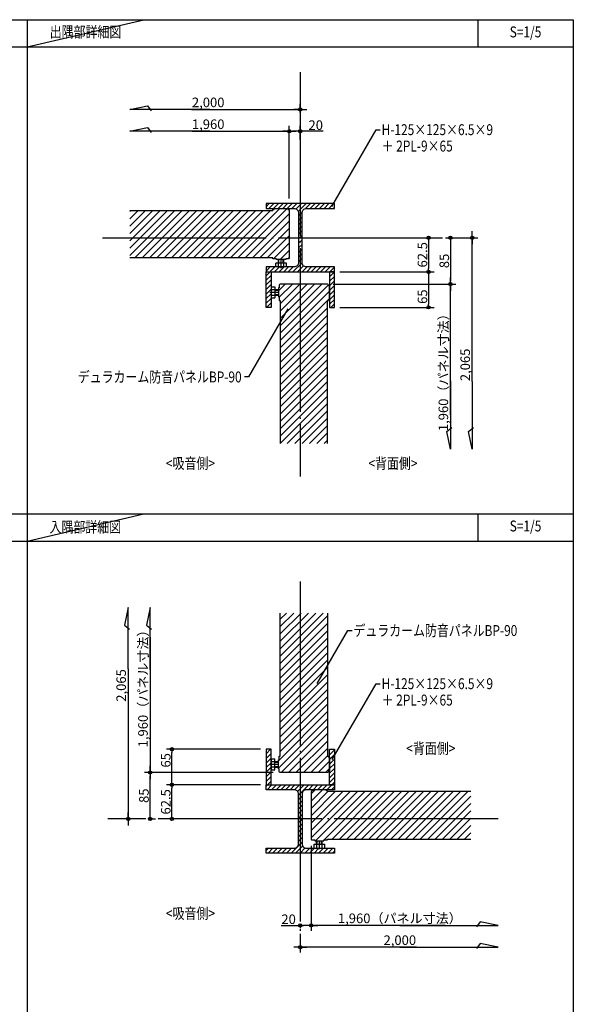
# Model space of a CAD drawing. Units: millimetres. Extents: x -18643 to -2243, y -8260 to 3440.
# Drawn here: x -6498 to -2443, y -3974 to 3240 of the extents above; entities that cross this region are included whole.
import ezdxf
from ezdxf.enums import TextEntityAlignment as Align

# ---------------------------------------------------------------- set-up
doc = ezdxf.new("R2010")
doc.units = ezdxf.units.MM
doc.header["$LTSCALE"] = 20
doc.linetypes.add('NEA_CNT', pattern=[64.5, 60, -2, 0.5, -2])
doc.linetypes.add('NEA_cnt3', pattern=[15, 12, -1, 1, -1])
doc.layers.get('DEFPOINTS').update_dxf_attribs({"color": 8})
for name, color, linetype in [('00Waku', 30, 'Continuous'), ('01Center', 1, 'NEA_CNT'), ('02Dim', 3, 'Continuous'), ('03Text', 4, 'Continuous'), ('04S', 1, 'Continuous'), ('05Steel', 1, 'Continuous'), ('06Panel', 41, 'Continuous'), ('09Hatch', 61, 'Continuous')]:
    doc.layers.add(name, color=color, linetype=linetype)
doc.layers.add('X mag', color=8, linetype='Continuous', plot=False)
doc.styles.add('dimtxt', font='romans.shx', dxfattribs={"width": 0.8, "bigfont": 'extfont.shx'})
doc.styles.add('mincho', font='txt', dxfattribs={"width": 0.8})
doc.styles.add('neatxt', font='romans.shx', dxfattribs={"width": 0.8, "bigfont": 'extfont.shx'})
doc.dimstyles.new('nea20×4', dxfattribs={"dimscale": 20, "dimtxt": 3.5, "dimasz": 1.2, "dimexe": 2, "dimexo": 2, "dimgap": 0.5, "dimtad": 1, "dimdec": 1, "dimlfac": 0.25, "dimrnd": 0.1, "dimdsep": 46, "dimlunit": 6, "dimtxsty": 'dimtxt', "dimblk": 'ORIGIN2', "dimcen": 2.5, "dimclrd": 256, "dimclre": 256, "dimclrt": 4, "dimadec": 0, "dimazin": 0, "dimtfac": 1, "dimtdec": 1, "dimtix": 1, "dimtmove": 1, "dimatfit": 3, "dimldrblk": 'OPEN30', "dimfxl": 1, "dimtolj": 1, "dimlwd": -1, "dimlwe": -1, "dimarcsym": 0})
pattern_1 = [(45, (-1013.744, 19660.25), (-26.94077, 26.94077), [])]

# ---------------------------------------------------------------- blocks, each defined once
blk = doc.blocks.new('_Origin2')
at = {"color": 0, "linetype": 'ByBlock', "lineweight": -2}
blk.add_line((-0.5, 0), (-1, 0), dxfattribs=at)
for radius in [0.5, 0.25]:
    blk.add_circle((0, 0), radius, dxfattribs=at)
blk = doc.blocks.new('*D3')
at = {"layer": '02Dim', "transparency": 16777216}
for p, q in [((-4522.7, 1930.5), (-4522.7, 2462.5)), ((-4442.7, 2362.5), (-4442.7, 2462.5)), ((-4466.7, 2422.5), (-4498.7, 2422.5)), ((-4273.9, 2422.5), (-4442.7, 2422.5))]:
    blk.add_line(p, q, dxfattribs=at)
at = {"layer": 'DEFPOINTS', "color": 0, "transparency": 16777216}
for p in [(-4522.7, 2422.5), (-4442.7, 2322.5), (-4522.7, 1890.5)]:
    blk.add_point(p, dxfattribs=at)
at = {"layer": '02Dim', "transparency": 16777216, "xscale": 24, "yscale": 24, "zscale": 24, "rotation": 180}
blk.add_blockref('_Origin2', (-4522.7, 2422.5), dxfattribs=at)
at = {"layer": '02Dim', "transparency": 16777216, "xscale": 24, "yscale": 24, "zscale": 24}
blk.add_blockref('_Origin2', (-4442.7, 2422.5), dxfattribs=at)
at = {"layer": '02Dim', "color": 4, "transparency": 16777216, "insert": (-4329.2, 2467.5), "char_height": 70, "attachment_point": 5, "style": 'dimtxt'}
blk.add_mtext('\\A1;20', dxfattribs=at)
blk = doc.blocks.new('_Open30')
at = {"color": 0, "linetype": 'ByBlock', "lineweight": -2}
for p, q in [((-1, 0.27), (0, 0)), ((0, 0), (-1, -0.27)), ((0, 0), (-1, 0))]:
    blk.add_line(p, q, dxfattribs=at)
blk = doc.blocks.new('*D4')
at = {"layer": '02Dim', "transparency": 16777216}
for p, q in [((-3548.1, 1642.5), (-3462.7, 1642.5)), ((-3502.7, 1618.5), (-3502.7, 1416.5)), ((-4152.7, 1392.5), (-3462.7, 1392.5))]:
    blk.add_line(p, q, dxfattribs=at)
at = {"layer": 'DEFPOINTS', "color": 0, "transparency": 16777216}
for p in [(-3588.1, 1642.5), (-4192.7, 1392.5), (-3502.7, 1392.5)]:
    blk.add_point(p, dxfattribs=at)
at = {"layer": '02Dim', "transparency": 16777216, "xscale": 24, "yscale": 24, "zscale": 24}
for p, rotation in [((-3502.7, 1642.5), 90), ((-3502.7, 1392.5), 270)]:
    blk.add_blockref('_Origin2', p, dxfattribs=dict(at, rotation=rotation))
at = {"layer": '02Dim', "color": 4, "transparency": 16777216, "insert": (-3547.7, 1517.5), "char_height": 70, "attachment_point": 5, "rotation": 90, "style": 'dimtxt'}
blk.add_mtext('\\A1;62.5', dxfattribs=at)
blk = doc.blocks.new('*D5')
at = {"layer": '02Dim', "transparency": 16777216}
for p, q in [((-4152.7, 1392.5), (-3462.7, 1392.5)), ((-3502.7, 1368.5), (-3502.7, 1156.5)), ((-4152.7, 1132.5), (-3462.7, 1132.5))]:
    blk.add_line(p, q, dxfattribs=at)
at = {"layer": 'DEFPOINTS', "color": 0, "transparency": 16777216}
for p in [(-4192.7, 1392.5), (-4192.7, 1132.5), (-3502.7, 1132.5)]:
    blk.add_point(p, dxfattribs=at)
at = {"layer": '02Dim', "transparency": 16777216, "xscale": 24, "yscale": 24, "zscale": 24}
for p, rotation in [((-3502.7, 1392.5), 90), ((-3502.7, 1132.5), 270)]:
    blk.add_blockref('_Origin2', p, dxfattribs=dict(at, rotation=rotation))
at = {"layer": '02Dim', "color": 4, "transparency": 16777216, "insert": (-3547.7, 1210.7), "char_height": 70, "attachment_point": 5, "rotation": 90, "style": 'dimtxt'}
blk.add_mtext('\\A1;65', dxfattribs=at)
blk = doc.blocks.new('*D6')
at = {"layer": '02Dim', "transparency": 16777216}
for p, q in [((-3379.6, 1642.5), (-3302.7, 1642.5)), ((-3342.7, 1618.5), (-3342.7, 1326.5)), ((-4200.7, 1302.5), (-3302.7, 1302.5))]:
    blk.add_line(p, q, dxfattribs=at)
at = {"layer": 'DEFPOINTS', "color": 0, "transparency": 16777216}
for p in [(-3419.6, 1642.5), (-4240.7, 1302.5), (-3342.7, 1302.5)]:
    blk.add_point(p, dxfattribs=at)
at = {"layer": '02Dim', "transparency": 16777216, "xscale": 24, "yscale": 24, "zscale": 24}
for p, rotation in [((-3342.7, 1642.5), 90), ((-3342.7, 1302.5), 270)]:
    blk.add_blockref('_Origin2', p, dxfattribs=dict(at, rotation=rotation))
at = {"layer": '02Dim', "color": 4, "transparency": 16777216, "insert": (-3387.7, 1472.5), "char_height": 70, "attachment_point": 5, "rotation": 90, "style": 'dimtxt'}
blk.add_mtext('\\A1;85', dxfattribs=at)
blk = doc.blocks.new('*D7')
at = {"layer": '02Dim', "transparency": 16777216}
for p, q in [((-4200.7, 1302.5), (-3302.7, 1302.5)), ((-3462.7, 1302.5), (-3302.7, 1302.5)), ((-3342.7, 1326.5), (-3342.7, 1350.5)), ((-3342.7, 345.9), (-3342.7, 1302.5)), ((-3342.7, 1278.5), (-3342.7, 1254.5))]:
    blk.add_line(p, q, dxfattribs=at)
at = {"layer": 'DEFPOINTS', "color": 0, "transparency": 16777216}
for p in [(-4240.7, 1302.5), (-3502.7, 1302.5), (-3342.7, 1302.5)]:
    blk.add_point(p, dxfattribs=at)
at = {"layer": '02Dim', "transparency": 16777216, "xscale": 24, "yscale": 24, "zscale": 24}
for rotation in [270, 90]:
    blk.add_blockref('_Origin2', (-3342.7, 1302.5), dxfattribs=dict(at, rotation=rotation))
at = {"layer": '02Dim', "color": 4, "transparency": 16777216, "insert": (-3394.4, 678.9), "char_height": 70, "attachment_point": 5, "rotation": 90, "style": 'dimtxt'}
blk.add_mtext('\\A1;1,960（パネル寸法）', dxfattribs=at)
blk = doc.blocks.new('*D8')
at = {"layer": '02Dim', "transparency": 16777216}
for p, q in [((-3182.7, 1666.5), (-3182.7, 1690.5)), ((-3193.9, 1642.5), (-3142.7, 1642.5)), ((-3193.9, 1642.5), (-3142.7, 1642.5)), ((-3182.7, 588.9), (-3182.7, 1642.5)), ((-3182.7, 1618.5), (-3182.7, 1594.5))]:
    blk.add_line(p, q, dxfattribs=at)
at = {"layer": 'DEFPOINTS', "color": 0, "transparency": 16777216}
for p in [(-3233.9, 1642.5), (-3233.9, 1642.5), (-3182.7, 1642.5)]:
    blk.add_point(p, dxfattribs=at)
at = {"layer": '02Dim', "transparency": 16777216, "xscale": 24, "yscale": 24, "zscale": 24}
for rotation in [270, 90]:
    blk.add_blockref('_Origin2', (-3182.7, 1642.5), dxfattribs=dict(at, rotation=rotation))
at = {"layer": '02Dim', "color": 4, "transparency": 16777216, "insert": (-3234.4, 710.9), "char_height": 70, "attachment_point": 5, "rotation": 90, "style": 'dimtxt'}
blk.add_mtext('\\A1;2,065', dxfattribs=at)
blk = doc.blocks.new('*D9')
at = {"layer": '02Dim', "transparency": 16777216}
for p, q in [((-4522.7, 1930.5), (-4522.7, 2462.5)), ((-4522.7, 1930.5), (-4522.7, 2462.5)), ((-5234.9, 2422.5), (-4522.7, 2422.5)), ((-4546.7, 2422.5), (-4570.7, 2422.5)), ((-4498.7, 2422.5), (-4474.7, 2422.5))]:
    blk.add_line(p, q, dxfattribs=at)
at = {"layer": 'DEFPOINTS', "color": 0, "transparency": 16777216}
for p in [(-4522.7, 2422.5), (-4522.7, 1890.5), (-4522.7, 1890.5)]:
    blk.add_point(p, dxfattribs=at)
at = {"layer": '02Dim', "transparency": 16777216, "xscale": 24, "yscale": 24, "zscale": 24}
blk.add_blockref('_Origin2', (-4522.7, 2422.5), dxfattribs=at)
at = {"layer": '02Dim', "transparency": 16777216, "xscale": 24, "yscale": 24, "zscale": 24, "rotation": 180}
blk.add_blockref('_Origin2', (-4522.7, 2422.5), dxfattribs=at)
at = {"layer": '02Dim', "color": 4, "transparency": 16777216, "insert": (-5116.9, 2474.1), "char_height": 70, "attachment_point": 5, "style": 'dimtxt'}
blk.add_mtext('\\A1;1,960', dxfattribs=at)
blk = doc.blocks.new('*D10')
at = {"layer": '02Dim', "transparency": 16777216}
for p, q in [((-4442.7, 2561), (-4442.7, 2622.5)), ((-4442.7, 2561), (-4442.7, 2622.5)), ((-5238.9, 2582.5), (-4442.7, 2582.5)), ((-4466.7, 2582.5), (-4490.7, 2582.5)), ((-4418.7, 2582.5), (-4394.7, 2582.5))]:
    blk.add_line(p, q, dxfattribs=at)
at = {"layer": 'DEFPOINTS', "color": 0, "transparency": 16777216}
for p in [(-4442.7, 2582.5), (-4442.7, 2521), (-4442.7, 2521)]:
    blk.add_point(p, dxfattribs=at)
at = {"layer": '02Dim', "transparency": 16777216, "xscale": 24, "yscale": 24, "zscale": 24}
blk.add_blockref('_Origin2', (-4442.7, 2582.5), dxfattribs=at)
at = {"layer": '02Dim', "transparency": 16777216, "xscale": 24, "yscale": 24, "zscale": 24, "rotation": 180}
blk.add_blockref('_Origin2', (-4442.7, 2582.5), dxfattribs=at)
at = {"layer": '02Dim', "color": 4, "transparency": 16777216, "insert": (-5116.9, 2634.1), "char_height": 70, "attachment_point": 5, "style": 'dimtxt'}
blk.add_mtext('\\A1;2,000', dxfattribs=at)
blk = doc.blocks.new('*D11')
at = {"layer": '02Dim', "transparency": 16777216}
for p, q in [((-4732.8, -2365.7), (-5422.7, -2365.7)), ((-5382.7, -2591.7), (-5382.7, -2389.7))]:
    blk.add_line(p, q, dxfattribs=at)
at = {"layer": 'DEFPOINTS', "color": 0, "transparency": 16777216}
for p in [(-5382.7, -2365.7), (-4692.8, -2365.7), (-5382.7, -2615.7)]:
    blk.add_point(p, dxfattribs=at)
at = {"layer": '02Dim', "transparency": 16777216, "xscale": 24, "yscale": 24, "zscale": 24}
for p, rotation in [((-5382.7, -2365.7), 90), ((-5382.7, -2615.7), 270)]:
    blk.add_blockref('_Origin2', p, dxfattribs=dict(at, rotation=rotation))
at = {"layer": '02Dim', "color": 4, "transparency": 16777216, "insert": (-5427.7, -2490.7), "char_height": 70, "attachment_point": 5, "rotation": 90, "style": 'dimtxt'}
blk.add_mtext('\\A1;62.5', dxfattribs=at)
blk = doc.blocks.new('*D12')
at = {"layer": '02Dim', "transparency": 16777216}
for p, q in [((-4732.8, -2105.7), (-5422.7, -2105.7)), ((-5382.7, -2341.7), (-5382.7, -2129.7)), ((-4732.8, -2365.7), (-5422.7, -2365.7))]:
    blk.add_line(p, q, dxfattribs=at)
at = {"layer": 'DEFPOINTS', "color": 0, "transparency": 16777216}
for p in [(-5382.7, -2105.7), (-4692.8, -2105.7), (-4692.8, -2365.7)]:
    blk.add_point(p, dxfattribs=at)
at = {"layer": '02Dim', "transparency": 16777216, "xscale": 24, "yscale": 24, "zscale": 24}
for p, rotation in [((-5382.7, -2105.7), 90), ((-5382.7, -2365.7), 270)]:
    blk.add_blockref('_Origin2', p, dxfattribs=dict(at, rotation=rotation))
at = {"layer": '02Dim', "color": 4, "transparency": 16777216, "insert": (-5427.7, -2186.5), "char_height": 70, "attachment_point": 5, "rotation": 90, "style": 'dimtxt'}
blk.add_mtext('\\A1;65', dxfattribs=at)
blk = doc.blocks.new('*D13')
at = {"layer": '02Dim', "transparency": 16777216}
for p, q in [((-4640.7, -2275.7), (-5582.7, -2275.7)), ((-5542.7, -2591.7), (-5542.7, -2299.7)), ((-5531, -2615.7), (-5502.7, -2615.7))]:
    blk.add_line(p, q, dxfattribs=at)
at = {"layer": 'DEFPOINTS', "color": 0, "transparency": 16777216}
for p in [(-5542.7, -2275.7), (-4600.7, -2275.7), (-5571, -2615.7)]:
    blk.add_point(p, dxfattribs=at)
at = {"layer": '02Dim', "transparency": 16777216, "xscale": 24, "yscale": 24, "zscale": 24}
for p, rotation in [((-5542.7, -2275.7), 90), ((-5542.7, -2615.7), 270)]:
    blk.add_blockref('_Origin2', p, dxfattribs=dict(at, rotation=rotation))
at = {"layer": '02Dim', "color": 4, "transparency": 16777216, "insert": (-5587.7, -2445.7), "char_height": 70, "attachment_point": 5, "rotation": 90, "style": 'dimtxt'}
blk.add_mtext('\\A1;85', dxfattribs=at)
blk = doc.blocks.new('*D14')
at = {"layer": '02Dim', "transparency": 16777216}
for p, q in [((-5542.7, -1284.8), (-5542.7, -2275.7)), ((-5542.7, -2251.7), (-5542.7, -2227.7)), ((-4640.7, -2275.7), (-5582.7, -2275.7)), ((-4640.7, -2275.7), (-5582.7, -2275.7)), ((-5542.7, -2299.7), (-5542.7, -2323.7))]:
    blk.add_line(p, q, dxfattribs=at)
at = {"layer": 'DEFPOINTS', "color": 0, "transparency": 16777216}
for p in [(-5542.7, -2275.7), (-4600.7, -2275.7), (-4600.7, -2275.7)]:
    blk.add_point(p, dxfattribs=at)
at = {"layer": '02Dim', "transparency": 16777216, "xscale": 24, "yscale": 24, "zscale": 24}
for rotation in [270, 90]:
    blk.add_blockref('_Origin2', (-5542.7, -2275.7), dxfattribs=dict(at, rotation=rotation))
at = {"layer": '02Dim', "color": 4, "transparency": 16777216, "insert": (-5594.4, -1638), "char_height": 70, "attachment_point": 5, "rotation": 90, "style": 'dimtxt'}
blk.add_mtext('\\A1;1,960（パネル寸法）', dxfattribs=at)
blk = doc.blocks.new('*D15')
at = {"layer": '02Dim', "transparency": 16777216}
for p, q in [((-5702.7, -1516), (-5702.7, -2615.7)), ((-5702.7, -2591.7), (-5702.7, -2567.7)), ((-5680.9, -2615.7), (-5742.7, -2615.7)), ((-5680.9, -2615.7), (-5742.7, -2615.7)), ((-5702.7, -2639.7), (-5702.7, -2663.7))]:
    blk.add_line(p, q, dxfattribs=at)
at = {"layer": 'DEFPOINTS', "color": 0, "transparency": 16777216}
for p in [(-5702.7, -2615.7), (-5640.9, -2615.7), (-5640.9, -2615.7)]:
    blk.add_point(p, dxfattribs=at)
at = {"layer": '02Dim', "transparency": 16777216, "xscale": 24, "yscale": 24, "zscale": 24}
for rotation in [270, 90]:
    blk.add_blockref('_Origin2', (-5702.7, -2615.7), dxfattribs=dict(at, rotation=rotation))
at = {"layer": '02Dim', "color": 4, "transparency": 16777216, "insert": (-5754.4, -1638), "char_height": 70, "attachment_point": 5, "rotation": 90, "style": 'dimtxt'}
blk.add_mtext('\\A1;2,065', dxfattribs=at)
blk = doc.blocks.new('*D16')
at = {"layer": '02Dim', "transparency": 16777216}
for p, q in [((-4466.7, -3555.7), (-4490.7, -3555.7)), ((-4442.7, -3555.7), (-4442.7, -3595.7)), ((-4442.7, -3555.7), (-4442.7, -3595.7)), ((-3591.4, -3555.7), (-4442.7, -3555.7)), ((-4418.7, -3555.7), (-4394.7, -3555.7))]:
    blk.add_line(p, q, dxfattribs=at)
at = {"layer": 'DEFPOINTS', "color": 0, "transparency": 16777216}
for p in [(-4442.7, -3515.7), (-4442.7, -3515.7), (-4442.7, -3555.7)]:
    blk.add_point(p, dxfattribs=at)
at = {"layer": '02Dim', "transparency": 16777216, "xscale": 24, "yscale": 24, "zscale": 24}
blk.add_blockref('_Origin2', (-4442.7, -3555.7), dxfattribs=at)
at = {"layer": '02Dim', "transparency": 16777216, "xscale": 24, "yscale": 24, "zscale": 24, "rotation": 180}
blk.add_blockref('_Origin2', (-4442.7, -3555.7), dxfattribs=at)
at = {"layer": '02Dim', "color": 4, "transparency": 16777216, "insert": (-3713.4, -3504.1), "char_height": 70, "attachment_point": 5, "style": 'dimtxt'}
blk.add_mtext('\\A1;2,000', dxfattribs=at)
blk = doc.blocks.new('*D17')
at = {"layer": '02Dim', "transparency": 16777216}
for p, q in [((-4362.7, -2813.7), (-4362.7, -3435.7)), ((-4362.7, -2813.7), (-4362.7, -3435.7)), ((-4386.7, -3395.7), (-4410.7, -3395.7)), ((-3380.5, -3395.7), (-4362.7, -3395.7)), ((-4338.7, -3395.7), (-4314.7, -3395.7))]:
    blk.add_line(p, q, dxfattribs=at)
at = {"layer": 'DEFPOINTS', "color": 0, "transparency": 16777216}
for p in [(-4362.7, -2773.7), (-4362.7, -2773.7), (-4362.7, -3395.7)]:
    blk.add_point(p, dxfattribs=at)
at = {"layer": '02Dim', "transparency": 16777216, "xscale": 24, "yscale": 24, "zscale": 24}
blk.add_blockref('_Origin2', (-4362.7, -3395.7), dxfattribs=at)
at = {"layer": '02Dim', "transparency": 16777216, "xscale": 24, "yscale": 24, "zscale": 24, "rotation": 180}
blk.add_blockref('_Origin2', (-4362.7, -3395.7), dxfattribs=at)
at = {"layer": '02Dim', "color": 4, "transparency": 16777216, "insert": (-3713.4, -3344.1), "char_height": 70, "attachment_point": 5, "style": 'dimtxt'}
blk.add_mtext('\\A1;1,960（パネル寸法）', dxfattribs=at)
blk = doc.blocks.new('*D44')
at = {"layer": '02Dim', "transparency": 16777216}
for p, q in [((-4362.7, -2813.7), (-4362.7, -3435.7)), ((-4583.3, -3395.7), (-4442.7, -3395.7)), ((-4442.7, -3423.7), (-4442.7, -3435.7)), ((-4386.7, -3395.7), (-4418.7, -3395.7))]:
    blk.add_line(p, q, dxfattribs=at)
at = {"layer": 'DEFPOINTS', "color": 0, "transparency": 16777216}
for p in [(-4362.7, -2773.7), (-4442.7, -3383.7), (-4442.7, -3395.7)]:
    blk.add_point(p, dxfattribs=at)
at = {"layer": '02Dim', "transparency": 16777216, "xscale": 24, "yscale": 24, "zscale": 24, "rotation": 180}
blk.add_blockref('_Origin2', (-4442.7, -3395.7), dxfattribs=at)
at = {"layer": '02Dim', "transparency": 16777216, "xscale": 24, "yscale": 24, "zscale": 24}
blk.add_blockref('_Origin2', (-4362.7, -3395.7), dxfattribs=at)
at = {"layer": '02Dim', "color": 4, "transparency": 16777216, "insert": (-4527.9, -3350.7), "char_height": 70, "attachment_point": 5, "style": 'dimtxt'}
blk.add_mtext('\\A1;20', dxfattribs=at)
blk = doc.blocks.new('2019nea_layer_ver2.0')
at = {"layer": '00Waku'}
blk.add_lwpolyline([(0, 0), (0, 565), (800, 565), (800, 0)], close=True, dxfattribs=at)

msp = doc.modelspace()

# ---------------------------------------------------------------- hatches: boundary and pattern name
at = {"layer": '09Hatch'}
h = msp.add_hatch(dxfattribs=at)
h.set_pattern_fill('ANSI31', color=256, scale=7.5, angle=180, style=0)
h.set_pattern_definition([(225, (-2511.837, 278.826), (16.83798, -16.83798), [])])
h.paths.add_polyline_path([(-4692.75, 1392.45), (-4656.75, 1392.45), (-4656.75, 1132.45), (-4692.75, 1132.45)])
h.paths.add_polyline_path([(-4192.75, 1392.45), (-4228.75, 1392.45), (-4228.75, 1132.45), (-4192.75, 1132.45)])
edge = h.paths.add_edge_path()
edge.add_line((-4455.75, 1824.45), (-4455.75, 1460.45))
edge.add_arc((-4487.75, 1460.45), 32, 270, 360, ccw=False)
edge.add_line((-4487.75, 1428.45), (-4692.75, 1428.45))
edge.add_line((-4692.75, 1428.45), (-4692.75, 1392.45))
edge.add_line((-4692.75, 1392.45), (-4192.75, 1392.45))
edge.add_line((-4192.75, 1392.45), (-4192.75, 1428.45))
edge.add_line((-4192.75, 1428.45), (-4397.75, 1428.45))
edge.add_arc((-4397.75, 1460.45), 32, 180, 270, ccw=False)
edge.add_line((-4429.75, 1460.45), (-4429.75, 1824.45))
edge.add_arc((-4397.75, 1824.45), 32, 90, 180, ccw=False)
edge.add_line((-4397.75, 1856.45), (-4192.75, 1856.45))
edge.add_line((-4192.75, 1856.45), (-4192.75, 1892.45))
edge.add_line((-4192.75, 1892.45), (-4692.75, 1892.45))
edge.add_line((-4692.75, 1892.45), (-4692.75, 1856.45))
edge.add_line((-4692.75, 1856.45), (-4487.75, 1856.45))
edge.add_arc((-4487.75, 1824.45), 32, 0, 90, ccw=False)
h = msp.add_hatch(dxfattribs=at)
h.set_pattern_fill('ANSI31', color=256, scale=12, style=0)
h.set_pattern_definition(pattern_1)
h.paths.add_polyline_path([(-5691.39, 1494.9), (-5691.39, 1842.11), (-4642.75, 1842.12), (-4642.75, 1848.5), (-4634.75, 1848.5), (-4634.75, 1856.48), (-4534.75, 1856.48), (-4534.75, 1848.5), (-4529.15, 1848.5), (-4524.62, 1846.63), (-4522.75, 1842.1), (-4522.74, 1494.9), (-4524.62, 1490.37), (-4529.14, 1488.48), (-4548.74, 1488.48), (-4548.74, 1482.48), (-4562.74, 1482.52), (-4616.74, 1482.48), (-4616.74, 1488.48), (-4642.74, 1488.48), (-4642.74, 1494.9)])
h = msp.add_hatch(dxfattribs=at)
h.set_pattern_fill('ANSI31', color=256, scale=12, style=0)
h.set_pattern_definition(pattern_1)
h.paths.add_polyline_path([(-4590.33, 133.81), (-4243.12, 133.81), (-4243.11, 1182.45), (-4236.73, 1182.45), (-4236.73, 1190.45), (-4228.75, 1190.45), (-4228.75, 1290.45), (-4236.73, 1290.45), (-4236.73, 1296.05), (-4238.6, 1300.58), (-4243.13, 1302.45), (-4590.33, 1302.45), (-4594.85, 1300.58), (-4596.75, 1296.05), (-4596.75, 1276.45), (-4602.75, 1276.45), (-4602.71, 1262.45), (-4602.75, 1208.45), (-4596.75, 1208.45), (-4596.75, 1182.45), (-4590.33, 1182.45)])
h = msp.add_hatch(dxfattribs=at)
h.set_pattern_fill('ANSI31', color=256, scale=12, angle=90, style=0)
h.set_pattern_definition([(225, (-2800.294, -6798.46), (-26.94077, 26.94077), [])])
h.paths.add_polyline_path([(-4590.33, -1107.07), (-4243.12, -1107.07), (-4243.11, -2155.71), (-4236.73, -2155.71), (-4236.73, -2163.71), (-4228.75, -2163.71), (-4228.75, -2263.71), (-4236.73, -2263.71), (-4236.73, -2269.31), (-4238.6, -2273.84), (-4243.13, -2275.71), (-4590.33, -2275.72), (-4594.85, -2273.84), (-4596.75, -2269.32), (-4596.75, -2249.72), (-4602.75, -2249.72), (-4602.71, -2235.72), (-4602.75, -2181.72), (-4596.75, -2181.72), (-4596.75, -2155.72), (-4590.33, -2155.72)])
h = msp.add_hatch(dxfattribs=at)
h.set_pattern_fill('ANSI31', color=256, scale=7.5, angle=180, style=0)
h.set_pattern_definition([(225, (-2511.837, -2382.827), (16.83798, -16.83798), [])])
h.paths.add_polyline_path([(-4692.75, -2365.71), (-4656.75, -2365.71), (-4656.75, -2105.71), (-4692.75, -2105.71)])
h.paths.add_polyline_path([(-4192.75, -2365.71), (-4228.75, -2365.71), (-4228.75, -2105.71), (-4192.75, -2105.71)])
edge = h.paths.add_edge_path()
edge.add_line((-4455.75, -2797.71), (-4455.75, -2433.71))
edge.add_arc((-4487.75, -2433.71), 32, 0, 90)
edge.add_line((-4487.75, -2401.71), (-4692.75, -2401.71))
edge.add_line((-4692.75, -2401.71), (-4692.75, -2365.71))
edge.add_line((-4692.75, -2365.71), (-4192.75, -2365.71))
edge.add_line((-4192.75, -2365.71), (-4192.75, -2401.71))
edge.add_line((-4192.75, -2401.71), (-4397.75, -2401.71))
edge.add_arc((-4397.75, -2433.71), 32, 90, 180)
edge.add_line((-4429.75, -2433.71), (-4429.75, -2797.71))
edge.add_arc((-4397.75, -2797.71), 32, 180, 270)
edge.add_line((-4397.75, -2829.71), (-4192.75, -2829.71))
edge.add_line((-4192.75, -2829.71), (-4192.75, -2865.71))
edge.add_line((-4192.75, -2865.71), (-4692.75, -2865.71))
edge.add_line((-4692.75, -2865.71), (-4692.75, -2829.71))
edge.add_line((-4692.75, -2829.71), (-4487.75, -2829.71))
edge.add_arc((-4487.75, -2797.71), 32, 270, 360)
h = msp.add_hatch(dxfattribs=at)
h.set_pattern_fill('ANSI31', color=256, scale=12, style=0)
h.set_pattern_definition([(225, (-8885.49, -973.263), (26.94077, -26.94077), [])])
h.paths.add_polyline_path([(-3194.11, -2763.3), (-3194.11, -2416.09), (-4242.74, -2416.08), (-4242.74, -2409.7), (-4250.74, -2409.7), (-4250.74, -2401.71), (-4350.74, -2401.71), (-4350.74, -2409.7), (-4356.34, -2409.7), (-4360.87, -2411.57), (-4362.74, -2416.1), (-4362.75, -2763.3), (-4360.87, -2767.82), (-4356.35, -2769.71), (-4336.75, -2769.71), (-4336.75, -2775.71), (-4322.75, -2775.68), (-4268.75, -2775.71), (-4268.75, -2769.71), (-4242.75, -2769.71), (-4242.75, -2763.3)])

# ---------------------------------------------------------------- linework, layer by layer
at = {"layer": '00Waku'}
for p, q in [((-6442.75, 3240.04), (-6442.75, -7619.96)), ((-6442.75, 3240.04), (-6442.75, -7619.96)), ((-3142.75, 3240.04), (-3142.75, 3040.04)), ((-10442.75, 3040.04), (-2442.75, 3040.04)), ((-10442.75, -379.96), (-2442.75, -379.96)), ((-3142.75, -379.96), (-3142.75, -579.96)), ((-10442.75, -579.96), (-2442.75, -579.96))]:
    msp.add_line(p, q, dxfattribs=at)
at = {"layer": '01Center'}
for p, q in [((-4442.75, 2856.52), (-4442.75, -106.17)), ((-5891.39, 1642.47), (-3142.75, 1642.47)), ((-4442.75, -877.15), (-4442.75, -3563.28)), ((-2994.11, -2615.73), (-5850.9, -2615.73))]:
    msp.add_line(p, q, dxfattribs=at)
at = {"layer": '02Dim'}
for p, q in [((-5691.39, 2582.47), (-5561.53, 2609.16)), ((-5561.53, 2609.16), (-5533.92, 2572.62)), ((-5105.07, 2582.47), (-5691.39, 2582.47)), ((-5691.39, 2422.47), (-5561.53, 2449.16)), ((-5105.07, 2422.47), (-5691.39, 2422.47)), ((-5561.53, 2449.16), (-5533.92, 2412.62)), ((-3342.75, 592.9), (-3342.75, 93.83)), ((-3182.75, 588.9), (-3182.75, 93.83)), ((-3369.43, 223.69), (-3332.9, 251.29)), ((-3342.75, 93.83), (-3369.43, 223.69)), ((-3209.43, 223.69), (-3172.9, 251.29)), ((-3182.75, 93.83), (-3209.43, 223.69)), ((-5702.75, -1067.09), (-5729.43, -1196.95)), ((-5702.75, -1515.97), (-5702.75, -1067.09)), ((-5542.75, -1067.09), (-5569.43, -1196.95)), ((-5542.75, -1519.97), (-5542.75, -1067.09)), ((-5729.43, -1196.95), (-5692.9, -1224.55)), ((-5569.43, -1196.95), (-5532.9, -1224.55)), ((-3123.96, -3369.04), (-3151.57, -3405.58)), ((-2994.11, -3395.73), (-3123.96, -3369.04)), ((-3713.41, -3395.73), (-2994.11, -3395.73)), ((-3123.96, -3529.04), (-3151.57, -3565.58)), ((-2994.11, -3555.73), (-3123.96, -3529.04)), ((-3713.41, -3555.73), (-2994.11, -3555.73))]:
    msp.add_line(p, q, dxfattribs=at)
at = {"layer": '03Text', "color": 3}
for points in [[(-4211.95, 1870.97), (-3886.77, 2434.2), (-3856.77, 2434.2)], [(-4534.47, 1120.59), (-4822.03, 622.52), (-4852.03, 622.52)], [(-4317.74, -1624.73), (-4093.1, -1235.64), (-4063.1, -1235.64)], [(-4207.88, -2181.14), (-3886.77, -1624.96), (-3856.77, -1624.96)]]:
    msp.add_lwpolyline(points, dxfattribs=at)
at = {"layer": '04S'}
for points in [[(-4692.75, 1392.45), (-4656.75, 1392.45), (-4656.75, 1132.45), (-4692.75, 1132.45)], [(-4192.75, 1392.45), (-4228.75, 1392.45), (-4228.75, 1132.45), (-4192.75, 1132.45)], [(-4692.75, -2365.71), (-4656.75, -2365.71), (-4656.75, -2105.71), (-4692.75, -2105.71)], [(-4192.75, -2365.71), (-4228.75, -2365.71), (-4228.75, -2105.71), (-4192.75, -2105.71)]]:
    msp.add_lwpolyline(points, close=True, dxfattribs=at)
at = {"layer": '05Steel', "color": 11}
for p, q in [((-4543.55, 1456.48), (-4621.95, 1456.48)), ((-4621.95, 1430.91), (-4621.95, 1456.48)), ((-4602.75, 1456.48), (-4602.75, 1482.51)), ((-4602.32, 1430.91), (-4602.32, 1456.48)), ((-4598.75, 1456.48), (-4598.75, 1482.51)), ((-4566.75, 1456.48), (-4566.75, 1482.51)), ((-4563.18, 1430.91), (-4563.18, 1456.48)), ((-4562.75, 1456.48), (-4562.75, 1482.51)), ((-4543.55, 1430.91), (-4543.55, 1456.48)), ((-4553.36, 1428.48), (-4612.13, 1428.48)), ((-4656.75, 1271.84), (-4656.75, 1213.07)), ((-4654.31, 1281.65), (-4628.75, 1281.65)), ((-4654.31, 1262.02), (-4628.75, 1262.02)), ((-4628.75, 1281.65), (-4628.75, 1203.25)), ((-4628.75, 1262.45), (-4602.72, 1262.45)), ((-4628.75, 1258.45), (-4602.72, 1258.45)), ((-4628.75, 1226.45), (-4602.72, 1226.45)), ((-4654.31, 1222.88), (-4628.75, 1222.88)), ((-4654.31, 1203.25), (-4628.75, 1203.25)), ((-4628.75, 1222.45), (-4602.72, 1222.45)), ((-4656.75, -2245.1), (-4656.75, -2186.33)), ((-4654.31, -2176.51), (-4628.75, -2176.51)), ((-4654.31, -2196.14), (-4628.75, -2196.14)), ((-4654.31, -2235.28), (-4628.75, -2235.28)), ((-4628.75, -2254.91), (-4628.75, -2176.51)), ((-4628.75, -2195.71), (-4602.72, -2195.71)), ((-4628.75, -2199.71), (-4602.72, -2199.71)), ((-4628.75, -2231.71), (-4602.72, -2231.71)), ((-4628.75, -2235.71), (-4602.72, -2235.71)), ((-4654.31, -2254.91), (-4628.75, -2254.91)), ((-4341.95, -2801.71), (-4263.55, -2801.71)), ((-4341.95, -2827.28), (-4341.95, -2801.71)), ((-4322.74, -2801.71), (-4322.74, -2775.69)), ((-4322.32, -2827.28), (-4322.32, -2801.71)), ((-4318.74, -2801.71), (-4318.74, -2775.69)), ((-4286.74, -2801.71), (-4286.74, -2775.69)), ((-4283.18, -2827.28), (-4283.18, -2801.71)), ((-4282.74, -2801.71), (-4282.74, -2775.69)), ((-4263.55, -2827.28), (-4263.55, -2801.71)), ((-4332.13, -2829.71), (-4273.36, -2829.71))]:
    msp.add_line(p, q, dxfattribs=at)
at = {"layer": '05Steel', "color": 71, "linetype": 'NEA_cnt3'}
for p, q in [((-4582.75, 1420.49), (-4582.75, 1482.51)), ((-4664.74, 1242.45), (-4602.72, 1242.45)), ((-4664.74, -2215.71), (-4602.72, -2215.71)), ((-4302.75, -2837.71), (-4302.75, -2775.69))]:
    msp.add_line(p, q, dxfattribs=at)
at = {"layer": '05Steel'}
for points in [[(-4455.75, 1824.45), (-4455.75, 1460.45, -0.4142136), (-4487.75, 1428.45), (-4692.75, 1428.45), (-4692.75, 1392.45), (-4192.75, 1392.45), (-4192.75, 1428.45), (-4397.75, 1428.45, -0.4142136), (-4429.75, 1460.45), (-4429.75, 1824.45, -0.4142136), (-4397.75, 1856.45), (-4192.75, 1856.45), (-4192.75, 1892.45), (-4692.75, 1892.45), (-4692.75, 1856.45), (-4487.75, 1856.45, -0.4142136)], [(-4455.75, -2797.71), (-4455.75, -2433.71, 0.4142136), (-4487.75, -2401.71), (-4692.75, -2401.71), (-4692.75, -2365.71), (-4192.75, -2365.71), (-4192.75, -2401.71), (-4397.75, -2401.71, 0.4142136), (-4429.75, -2433.71), (-4429.75, -2797.71, 0.4142136), (-4397.75, -2829.71), (-4192.75, -2829.71), (-4192.75, -2865.71), (-4692.75, -2865.71), (-4692.75, -2829.71), (-4487.75, -2829.71, 0.4142136)]]:
    msp.add_lwpolyline(points, format="xyb", close=True, dxfattribs=at)
at = {"layer": '05Steel', "color": 11}
for centre, radius, start, end in [((-4612.13, 1449.52), 21.03, 242.181914, 297.818086), ((-4582.75, 1508.48), 80, 255.840266, 284.159725), ((-4553.36, 1449.52), 21.03, 242.181914, 297.818086), ((-4635.71, 1271.84), 21.03, 152.181914, 207.818086), ((-4576.75, 1242.45), 80, 165.840275, 194.159734), ((-4635.71, 1213.07), 21.03, 152.181914, 207.818086), ((-4635.71, -2186.33), 21.03, 152.181914, 207.818086), ((-4576.75, -2215.71), 80, 165.840266, 194.159725), ((-4635.71, -2245.1), 21.03, 152.181914, 207.818086), ((-4332.13, -2808.68), 21.03, 242.181914, 297.818086), ((-4302.75, -2749.71), 80, 255.840275, 284.159734), ((-4273.36, -2808.68), 21.03, 242.181914, 297.818086)]:
    msp.add_arc(centre, radius, start, end, dxfattribs=at)
at = {"layer": '06Panel', "ltscale": 20}
for points in [[(-5691.39, 1842.11), (-4642.75, 1842.12), (-4642.75, 1848.5), (-4634.75, 1848.5), (-4634.75, 1856.48), (-4534.75, 1856.48), (-4534.75, 1848.5), (-4529.15, 1848.5), (-4524.62, 1846.63), (-4522.75, 1842.1), (-4522.74, 1494.9), (-4524.62, 1490.37), (-4529.14, 1488.48), (-4548.74, 1488.48), (-4548.74, 1482.48), (-4562.74, 1482.52), (-4616.74, 1482.48), (-4616.74, 1482.48), (-4616.74, 1482.48), (-4616.74, 1488.48), (-4642.74, 1488.48), (-4642.74, 1494.9), (-5691.39, 1494.9)], [(-4243.12, 133.81), (-4243.11, 1182.45), (-4236.73, 1182.45), (-4236.73, 1190.45), (-4228.75, 1190.45), (-4228.75, 1290.45), (-4236.73, 1290.45), (-4236.73, 1296.05), (-4238.6, 1300.58), (-4243.13, 1302.45), (-4590.33, 1302.45), (-4594.85, 1300.58), (-4596.75, 1296.05), (-4596.75, 1276.45), (-4602.75, 1276.45), (-4602.71, 1262.45), (-4602.75, 1208.45), (-4602.75, 1208.45), (-4602.75, 1208.45), (-4596.75, 1208.45), (-4596.75, 1182.45), (-4590.33, 1182.45), (-4590.33, 133.81)], [(-4243.12, -1107.07), (-4243.11, -2155.71), (-4236.73, -2155.71), (-4236.73, -2163.71), (-4228.75, -2163.71), (-4228.75, -2263.71), (-4236.73, -2263.71), (-4236.73, -2269.31), (-4238.6, -2273.84), (-4243.13, -2275.71), (-4590.33, -2275.72), (-4594.85, -2273.84), (-4596.75, -2269.32), (-4596.75, -2249.72), (-4602.75, -2249.72), (-4602.71, -2235.72), (-4602.75, -2181.72), (-4602.75, -2181.72), (-4602.75, -2181.72), (-4596.75, -2181.72), (-4596.75, -2155.72), (-4590.33, -2155.72), (-4590.33, -1107.07)], [(-3194.11, -2416.09), (-4242.74, -2416.08), (-4242.74, -2409.7), (-4250.74, -2409.7), (-4250.74, -2401.71), (-4350.74, -2401.71), (-4350.74, -2409.7), (-4356.34, -2409.7), (-4360.87, -2411.57), (-4362.74, -2416.1), (-4362.75, -2763.3), (-4360.87, -2767.82), (-4356.35, -2769.71), (-4336.75, -2769.71), (-4336.75, -2775.71), (-4322.75, -2775.68), (-4268.75, -2775.71), (-4268.75, -2775.71), (-4268.75, -2775.71), (-4268.75, -2769.71), (-4242.75, -2769.71), (-4242.75, -2763.3), (-3194.11, -2763.3)]]:
    msp.add_lwpolyline(points, dxfattribs=at)
at = {"layer": 'X mag'}
for p, q in [((-6442.75, 3040.04), (-5587.73, 3240.04)), ((-6442.75, -579.96), (-5587.73, -379.96))]:
    msp.add_line(p, q, dxfattribs=at)

# ---------------------------------------------------------------- block references
at = {"xscale": 20, "yscale": 20, "zscale": 20}
msp.add_blockref('2019nea_layer_ver2.0', (-18442.75, -8059.96), dxfattribs=at)

# ---------------------------------------------------------------- texts
at = {"layer": '03Text', "width": 0.8}
for s, style, p in [('出隅部詳細図', 'mincho', (-6015.24, 3140.04)), ('S=1/5', 'mincho', (-2792.75, 3140.04)), ('<吸音側>', 'neatxt', (-5246.93, -20.78)), ('<背面側>', 'neatxt', (-3764.04, -20.78)), ('入隅部詳細図', 'mincho', (-6016.74, -487.87)), ('S=1/5', 'mincho', (-2792.75, -479.96)), ('<背面側>', 'neatxt', (-3486.46, -2109.46)), ('<吸音側>', 'neatxt', (-5246.93, -3318.23))]:
    msp.add_text(s, height=80, dxfattribs=dict(at, style=style)).set_placement(p, align=Align.MIDDLE)
at = {"layer": '03Text', "style": 'neatxt', "width": 0.8}
for s, p in [('H-125×125×6.5×9', (-3846.77, 2434.2)), ('＋ 2PL-9×65', (-3846.77, 2314.2)), ('デュラカーム防音パネルBP-90', (-4053.1, -1235.64)), ('H-125×125×6.5×9', (-3846.77, -1624.96)), ('＋ 2PL-9×65', (-3846.77, -1744.96))]:
    msp.add_text(s, height=80, dxfattribs=at).set_placement(p, align=Align.MIDDLE_LEFT)
msp.add_text('デュラカーム防音パネルBP-90', height=80, dxfattribs=at).set_placement((-4872.03, 622.52), align=Align.MIDDLE_RIGHT)

# ---------------------------------------------------------------- dimensions: what is measured, and where the dimension line sits
at = {"layer": '02Dim'}
for base, p1, p2, text, picture, middle in [((-4442.75, 2582.47), (-4442.75, 2521), (-4442.75, 2521), '2,000', '*D10', (-5116.87, 2582.47)), ((-4522.75, 2422.47), (-4522.75, 1890.47), (-4522.75, 1890.47), '1,960', '*D9', (-5116.87, 2422.47)), ((-4362.75, -3395.73), (-4362.75, -2773.72), (-4362.75, -2773.72), '1,960（パネル寸法）', '*D17', (-3713.41, -3395.73)), ((-4442.75, -3555.73), (-4442.75, -3515.73), (-4442.75, -3515.73), '2,000', '*D16', (-3713.41, -3555.73))]:
    dim = msp.add_linear_dim(base=base, p1=p1, p2=p2, text=text, dimstyle='nea20×4', dxfattribs=at)
    dim.commit()
    dim.dimension.update_dxf_attribs({"geometry": picture, "text_midpoint": middle, "dimtype": 160})
for base, p1, p2, picture, middle in [((-4522.75, 2422.47), (-4442.75, 2322.47), (-4522.75, 1890.47), '*D3', (-4329.19, 2467.47)), ((-4442.75, -3395.73), (-4362.75, -2773.72), (-4442.75, -3383.73), '*D44', (-4527.94, -3350.73))]:
    dim = msp.add_linear_dim(base=base, p1=p1, p2=p2, dimstyle='nea20×4', dxfattribs=at)
    dim.commit()
    dim.dimension.update_dxf_attribs({"geometry": picture, "text_midpoint": middle, "dimtype": 160})
for base, p1, p2, text, picture, middle in [((-3182.75, 1642.47), (-3233.94, 1642.47), (-3233.94, 1642.47), '2,065', '*D8', (-3182.75, 710.9)), ((-3342.75, 1302.45), (-4240.73, 1302.45), (-3502.75, 1302.45), '1,960（パネル寸法）', '*D7', (-3342.75, 678.87)), ((-5542.75, -2275.71), (-4600.73, -2275.71), (-4600.73, -2275.71), '1,960（パネル寸法）', '*D14', (-5542.75, -1637.97)), ((-5702.75, -2615.73), (-5640.88, -2615.73), (-5640.88, -2615.73), '2,065', '*D15', (-5702.75, -1637.97))]:
    dim = msp.add_linear_dim(base=base, p1=p1, p2=p2, angle=90, text=text, dimstyle='nea20×4', dxfattribs=at)
    dim.commit()
    dim.dimension.update_dxf_attribs({"geometry": picture, "text_midpoint": middle, "dimtype": 160})
for base, p1, p2, picture, middle in [((-3342.75, 1302.45), (-3419.65, 1642.47), (-4240.73, 1302.45), '*D6', (-3387.75, 1472.46)), ((-3502.75, 1392.45), (-3588.1, 1642.47), (-4192.73, 1392.45), '*D4', (-3547.75, 1517.46)), ((-5542.75, -2275.71), (-5570.97, -2615.73), (-4600.73, -2275.71), '*D13', (-5587.75, -2445.72)), ((-5382.75, -2365.71), (-5382.75, -2615.73), (-4692.76, -2365.71), '*D11', (-5427.75, -2490.72))]:
    dim = msp.add_linear_dim(base=base, p1=p1, p2=p2, angle=90, dimstyle='nea20×4', dxfattribs=at)
    dim.commit()
    dim.dimension.update_dxf_attribs({"geometry": picture, "text_midpoint": middle})
for base, p1, p2, picture, middle in [((-3502.75, 1132.45), (-4192.73, 1392.45), (-4192.73, 1132.45), '*D5', (-3502.75, 1210.72)), ((-5382.75, -2105.71), (-4692.76, -2365.71), (-4692.76, -2105.71), '*D12', (-5382.75, -2186.45))]:
    dim = msp.add_linear_dim(base=base, p1=p1, p2=p2, angle=90, dimstyle='nea20×4', dxfattribs=at)
    dim.commit()
    dim.dimension.update_dxf_attribs({"geometry": picture, "text_midpoint": middle, "dimtype": 160})

doc.saveas('drawing.dxf')
